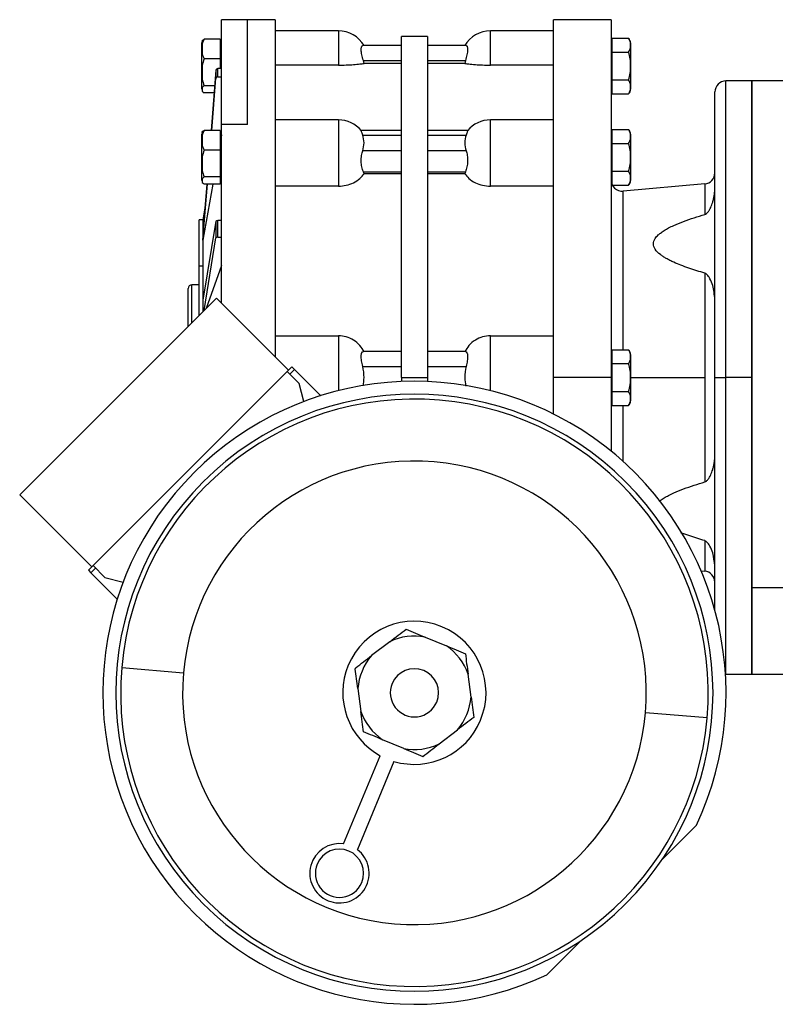
# Model space of a CAD drawing. Units: millimetres. Extents: x 434 to 4037, y 479 to 2671.
# Drawn here: x 3466 to 3670, y 1585 to 1850 of the extents above; entities that cross this region are included whole.
import ezdxf

# ---------------------------------------------------------------- set-up
doc = ezdxf.new("R2010")
doc.units = ezdxf.units.MM

msp = doc.modelspace()

# ---------------------------------------------------------------- linework, layer by layer
at = {"color": 7, "linetype": 'Continuous', "lineweight": 25}
for p, q in [((3527.65, 1850.16), (3520.65, 1850.16)), ((3520.65, 1821.89), (3520.65, 1850.16)), ((3535.15, 1850.16), (3527.65, 1850.16)), ((3535.15, 1850.16), (3535.15, 1759.19)), ((3625.65, 1850.16), (3610.15, 1850.16)), ((3610.15, 1753.66), (3610.15, 1850.16)), ((3625.65, 1850.16), (3625.65, 1753.66)), ((3552.15, 1847.16), (3535.15, 1847.16)), ((3576.15, 1845.66), (3569.15, 1845.66)), ((3569.15, 1753.66), (3569.15, 1845.66)), ((3576.15, 1845.66), (3576.15, 1753.66)), ((3610.15, 1847.16), (3593.15, 1847.16)), ((3515.35, 1842.07), (3515.35, 1843.9)), ((3520.31, 1844.91), (3515.94, 1844.91)), ((3520.31, 1844.91), (3520.31, 1839.6)), ((3520.65, 1843.41), (3520.31, 1843.41)), ((3569.15, 1843.16), (3558.71, 1843.16)), ((3586.59, 1843.16), (3576.15, 1843.16)), ((3626, 1843.41), (3625.65, 1843.41)), ((3626, 1841.41), (3626, 1845.16)), ((3626, 1845.16), (3630.37, 1845.16)), ((3630.95, 1843.9), (3630.95, 1837.66)), ((3515.35, 1831.42), (3515.35, 1842.07)), ((3520.65, 1841.72), (3520.31, 1841.72)), ((3626, 1833.9), (3626, 1841.41)), ((3626, 1841.41), (3630.37, 1841.41)), ((3520.31, 1839.6), (3515.94, 1839.6)), ((3520.31, 1839.6), (3520.31, 1836.96)), ((3552.15, 1837.91), (3535.15, 1837.91)), ((3559.07, 1838.37), (3558.88, 1839.16)), ((3558.88, 1839.16), (3569.15, 1839.16)), ((3569.15, 1838.37), (3559.07, 1838.37)), ((3576.15, 1839.16), (3586.42, 1839.16)), ((3586.23, 1838.37), (3576.15, 1838.37)), ((3586.42, 1839.16), (3586.23, 1838.37)), ((3610.15, 1837.91), (3593.15, 1837.91)), ((3625.65, 1837.66), (3626, 1837.66)), ((3630.95, 1837.66), (3630.91, 1837.66)), ((3630.95, 1837.66), (3630.95, 1831.42)), ((3519.12, 1836.54), (3517.83, 1820.3)), ((3519.12, 1836.54), (3519.12, 1834.35)), ((3519.62, 1834.77), (3519.62, 1836.96)), ((3520.65, 1836.96), (3519.62, 1836.96)), ((3519.62, 1834.77), (3520.65, 1834.77)), ((3518.78, 1832.35), (3515.94, 1832.35)), ((3518, 1820.3), (3519.12, 1834.35)), ((3626, 1833.9), (3630.37, 1833.9)), ((3626, 1830.15), (3626, 1833.9)), ((3663.65, 1833.66), (3656.65, 1833.66)), ((3675.65, 1833.66), (3663.65, 1833.66)), ((3663.65, 1697.09), (3663.65, 1833.66)), ((3663.65, 1833.66), (3663.65, 1753.66)), ((3518.63, 1830.41), (3515.94, 1830.41)), ((3625.65, 1831.91), (3626, 1831.91)), ((3626, 1830.15), (3630.37, 1830.15)), ((3653.65, 1753.66), (3653.65, 1830.66)), ((3527.65, 1821.89), (3520.65, 1821.89)), ((3520.65, 1773.69), (3520.65, 1821.89)), ((3552.15, 1823.14), (3535.15, 1823.14)), ((3610.15, 1823.14), (3593.15, 1823.14)), ((3515.35, 1817.47), (3515.35, 1819.29)), ((3520.31, 1820.3), (3515.94, 1820.3)), ((3520.31, 1820.3), (3520.31, 1815)), ((3520.65, 1818.8), (3520.31, 1818.8)), ((3520.65, 1819.1), (3520.6, 1818.8)), ((3569.15, 1820.24), (3558.29, 1820.24)), ((3558.71, 1819.06), (3569.15, 1819.06)), ((3587.01, 1820.24), (3576.15, 1820.24)), ((3576.15, 1819.06), (3586.59, 1819.06)), ((3626, 1818.8), (3625.65, 1818.8)), ((3626, 1816.81), (3626, 1820.56)), ((3626, 1820.56), (3630.37, 1820.56)), ((3630.95, 1819.29), (3630.95, 1813.05)), ((3515.35, 1806.82), (3515.35, 1817.47)), ((3520.65, 1817.12), (3520.31, 1817.12)), ((3626, 1816.81), (3630.37, 1816.81)), ((3626, 1809.3), (3626, 1816.81)), ((3520.31, 1815), (3515.94, 1815)), ((3520.31, 1815), (3520.31, 1807.75)), ((3569.15, 1814.82), (3558.71, 1814.82)), ((3586.59, 1814.82), (3576.15, 1814.82)), ((3552.15, 1811.64), (3552.15, 1805.26)), ((3593.15, 1805.26), (3593.15, 1811.64)), ((3625.65, 1813.05), (3626, 1813.05)), ((3630.95, 1813.05), (3630.91, 1813.05)), ((3630.95, 1813.05), (3630.95, 1806.82)), ((3559.07, 1808.61), (3558.88, 1809.17)), ((3558.88, 1809.17), (3569.15, 1809.17)), ((3569.15, 1808.61), (3559.07, 1808.61)), ((3576.15, 1809.17), (3586.42, 1809.17)), ((3586.23, 1808.61), (3576.15, 1808.61)), ((3586.42, 1809.17), (3586.23, 1808.61)), ((3626, 1809.3), (3630.37, 1809.3)), ((3626, 1805.55), (3626, 1809.3)), ((3518.31, 1805.8), (3515.65, 1790.69)), ((3515.65, 1790.69), (3516.85, 1805.8)), ((3516.68, 1805.8), (3515.65, 1792.89)), ((3520.31, 1807.75), (3515.94, 1807.75)), ((3520.31, 1805.8), (3515.94, 1805.8)), ((3520.31, 1807.75), (3520.31, 1805.8)), ((3520.31, 1807.3), (3520.65, 1807.3)), ((3625.65, 1807.3), (3626, 1807.3)), ((3626, 1805.55), (3630.37, 1805.55)), ((3650.91, 1805.87), (3628.91, 1803.94)), ((3552.15, 1805.26), (3535.15, 1805.26)), ((3610.15, 1805.26), (3593.15, 1805.26)), ((3516.17, 1799.45), (3515.65, 1796.16)), ((3515.65, 1796.16), (3514.65, 1796.16)), ((3514.65, 1783.71), (3514.65, 1796.16)), ((3515.65, 1796.16), (3515.65, 1792.89)), ((3519.12, 1795.8), (3515.65, 1774.5)), ((3519.12, 1795.8), (3519.12, 1791.3)), ((3519.62, 1791.51), (3519.62, 1796)), ((3520.65, 1796), (3519.62, 1796)), ((3515.65, 1792.89), (3515.65, 1790.69)), ((3515.65, 1790.69), (3515.65, 1783.71)), ((3515.93, 1771.75), (3519.12, 1791.3)), ((3519.62, 1791.51), (3520.65, 1791.51)), ((3514.65, 1770.46), (3514.65, 1783.71)), ((3515.65, 1783.71), (3514.65, 1783.71)), ((3515.65, 1783.71), (3515.65, 1774.5)), ((3520.65, 1783.86), (3516.47, 1772.28)), ((3650.91, 1781.82), (3650.91, 1753.66)), ((3511.65, 1767.46), (3511.65, 1777.66)), ((3514.65, 1778.66), (3512.65, 1778.66)), ((3466.23, 1722.04), (3519.26, 1775.08)), ((3515.65, 1774.5), (3515.65, 1771.46)), ((3519.26, 1775.08), (3538.71, 1755.63)), ((3535.15, 1764.94), (3552.15, 1764.94)), ((3552.15, 1764.94), (3552.15, 1753.66)), ((3593.15, 1753.66), (3593.15, 1764.94)), ((3593.15, 1764.94), (3610.15, 1764.94)), ((3569.15, 1760.66), (3558.88, 1760.66)), ((3586.42, 1760.66), (3576.15, 1760.66)), ((3626, 1757.41), (3626, 1761.16)), ((3626, 1761.16), (3630.37, 1761.16)), ((3626, 1759.41), (3625.65, 1759.41)), ((3630.95, 1759.9), (3630.95, 1753.66)), ((3538.71, 1755.63), (3485.68, 1702.6)), ((3538.36, 1755.28), (3541.54, 1752.1)), ((3539.63, 1756.55), (3538.71, 1755.63)), ((3539.03, 1754.6), (3540.31, 1755.87)), ((3539.63, 1756.55), (3540.31, 1755.87)), ((3540.31, 1755.87), (3547.4, 1748.77)), ((3558.71, 1756.66), (3569.15, 1756.66)), ((3576.15, 1756.66), (3586.59, 1756.66)), ((3626, 1757.41), (3630.37, 1757.41)), ((3626, 1749.9), (3626, 1757.41)), ((3569.15, 1753.66), (3576.15, 1753.66)), ((3569.15, 1753.66), (3569.15, 1752.58)), ((3576.15, 1753.66), (3576.15, 1752.58)), ((3625.65, 1753.66), (3610.15, 1753.66)), ((3610.15, 1743.82), (3610.15, 1753.66)), ((3625.65, 1753.66), (3625.65, 1733.83)), ((3625.65, 1753.66), (3626, 1753.66)), ((3630.95, 1753.66), (3630.91, 1753.66)), ((3630.95, 1753.66), (3630.95, 1747.42)), ((3650.91, 1753.66), (3650.91, 1725.5)), ((3653.65, 1753.66), (3656.65, 1753.66)), ((3653.65, 1690.91), (3653.65, 1753.66)), ((3663.65, 1753.66), (3656.65, 1753.66)), ((3663.65, 1753.66), (3663.65, 1673.66)), ((3542.85, 1747.19), (3541.54, 1752.1)), ((3626, 1749.9), (3630.37, 1749.9)), ((3626, 1746.15), (3626, 1749.9)), ((3625.65, 1747.91), (3626, 1747.91)), ((3626, 1746.15), (3630.37, 1746.15)), ((3485.68, 1702.6), (3466.23, 1722.04)), ((3484.76, 1701.68), (3485.68, 1702.6)), ((3485.44, 1701), (3486.71, 1702.27)), ((3489.21, 1699.77), (3486.03, 1702.95)), ((3484.76, 1701.68), (3485.44, 1701)), ((3492.53, 1693.9), (3485.44, 1701)), ((3489.21, 1699.77), (3494.11, 1698.46)), ((3649.95, 1701.53), (3650.91, 1701.45)), ((3663.65, 1697.09), (3675.65, 1697.09)), ((3663.65, 1673.66), (3663.65, 1697.09)), ((3575.53, 1683.68), (3581.26, 1681.3)), ((3566, 1682.44), (3561.08, 1678.67)), ((3493.74, 1675.46), (3510.38, 1674.02)), ((3587.91, 1667.52), (3587.1, 1673.68)), ((3656.5, 1673.66), (3656.65, 1673.66)), ((3656.65, 1673.66), (3663.65, 1673.66)), ((3663.65, 1673.66), (3675.65, 1673.66)), ((3557.39, 1669.79), (3558.2, 1663.64)), ((3651.56, 1661.86), (3634.92, 1663.29)), ((3579.3, 1654.88), (3584.22, 1658.65)), ((3569.77, 1653.63), (3564.04, 1656.01)), ((3553.56, 1627.91), (3563.44, 1651.7)), ((3567.14, 1650.16), (3557.26, 1626.37)), ((3648.7, 1632.98), (3639.45, 1623.73)), ((3617.57, 1601.86), (3608.32, 1592.61))]:
    msp.add_line(p, q, dxfattribs=at)
at = {"color": 8, "linetype": 'Continuous', "lineweight": 25}
for p, q in [((3527.65, 1821.89), (3527.65, 1850.16)), ((3552.15, 1847.16), (3552.15, 1837.91)), ((3593.15, 1837.91), (3593.15, 1847.16)), ((3656.65, 1753.66), (3656.65, 1833.66)), ((3552.15, 1823.14), (3552.15, 1811.64)), ((3593.15, 1811.64), (3593.15, 1823.14)), ((3650.91, 1805.87), (3650.91, 1797.62)), ((3628.91, 1761.16), (3628.91, 1803.94)), ((3512.65, 1768.46), (3512.65, 1778.66)), ((3552.15, 1753.66), (3552.15, 1750.12)), ((3593.15, 1750.12), (3593.15, 1753.66)), ((3630.95, 1753.66), (3650.91, 1753.66)), ((3656.65, 1673.66), (3656.65, 1753.66)), ((3628.91, 1731.03), (3628.91, 1746.15)), ((3650.91, 1709.69), (3650.91, 1701.45))]:
    msp.add_line(p, q, dxfattribs=at)
at = {"color": 7, "linetype": 'Continuous', "lineweight": 25}
for centre, radius, start, end in [((3552.15, 1839.16), 8, 29.9814, 90), ((3593.15, 1839.16), 8, 90, 149.9977), ((3517.3, 1843.77), 1.95, 161.3939, 176.1989), ((3629, 1843.77), 1.95, 3.8011, 45.7497), ((3516.35, 1841.97), 1, 163.7964, 174.5894), ((3656.65, 1830.66), 3, 90, 180), ((3629, 1831.55), 1.95, 314.3707, 356.1989), ((3552.15, 1815.14), 8, 39.3062, 90), ((3593.15, 1815.14), 8, 90, 140.6973), ((3517.3, 1819.16), 1.95, 161.3939, 176.1989), ((3629, 1819.16), 1.95, 3.8011, 45.7497), ((3516.35, 1817.37), 1, 163.7964, 174.5894), ((3650.65, 1808.86), 3, 275, 360), ((3628.65, 1806.93), 3, 180, 275), ((3629, 1806.95), 1.95, 314.3707, 356.1989), ((3512.65, 1777.66), 1, 90, 180), ((3629, 1759.77), 1.95, 3.8011, 45.7497), ((3572.65, 1668.66), 84, 334.8683, 295.1317), ((3572.65, 1668.66), 80.5, 45, 225), ((3572.65, 1668.66), 79.2, 355.0738, 175.0738), ((3629, 1747.55), 1.95, 314.3707, 356.1989), ((3572.65, 1668.66), 62.5, 355.0738, 175.0738), ((3572.65, 1668.66), 80.5, 225, 45), ((3650.65, 1698.46), 3, 0, 85), ((3572.65, 1668.66), 19.3, 337.4483, 157.4483), ((3572.65, 1668.66), 15.3, 79.1459, 115.7507), ((3572.65, 1668.66), 15.3, 19.1459, 55.7507), ((3572.65, 1668.66), 15.3, 139.1459, 175.7507), ((3572.65, 1668.66), 79.2, 175.0738, 355.0738), ((3572.65, 1668.66), 19.3, 157.4483, 241.5002), ((3572.65, 1668.66), 62.5, 175.0738, 355.0738), ((3572.65, 1668.66), 6.5, 337.4483, 157.4483), ((3572.65, 1668.66), 6.5, 157.4483, 337.4483), ((3572.65, 1668.66), 15.3, 319.1459, 355.7507), ((3572.65, 1668.66), 15.3, 199.1459, 235.7507), ((3572.65, 1668.66), 19.3, 253.3963, 337.4483), ((3572.65, 1668.66), 15.3, 259.1459, 295.7507), ((3552.44, 1619.99), 8, 81.9258, 52.9708), ((3552.44, 1619.99), 6.5, 337.4483, 157.4483), ((3552.44, 1619.99), 6.5, 157.4483, 337.4483)]:
    msp.add_arc(centre, radius, start, end, dxfattribs=at)
for centre, ratio, start_param, end_param in [((3519.62, 1836.51), 0.899131, 1.570816, 3.070301), ((3519.62, 1834.32), 0.899131, 1.570816, 3.070301), ((3519.62, 1795.78), 0.438536, 1.570801, 3.070286), ((3519.62, 1791.29), 0.438536, 1.570801, 3.070286)]:
    msp.add_ellipse(centre, major_axis=(0.5, 0), ratio=ratio, start_param=start_param, end_param=end_param, dxfattribs=at)
for points, knots in [([(3515.94, 1844.91), (3515.74, 1844.48), (3515.36, 1843.61), (3515.38, 1842.71), (3515.39, 1842.25)], [0, 0, 0, 0, 0.498737, 1, 1, 1, 1]), ([(3515.46, 1844.39), (3515.46, 1844.4), (3515.48, 1844.58), (3515.72, 1844.75), (3515.94, 1844.91)], [0, 0, 0, 0, 0.081426, 1, 1, 1, 1]), ([(3558.88, 1839.16), (3558.74, 1839.67), (3558.53, 1840.45), (3558.36, 1841.38), (3558.3, 1842), (3558.31, 1842.51), (3558.38, 1842.88), (3558.52, 1843.11), (3558.65, 1843.14), (3558.71, 1843.16)], [0, 0, 0, 0, 0.2491754, 0.3760421, 0.4994405, 0.6237624, 0.7496847, 0.8723687, 1, 1, 1, 1]), ([(3586.59, 1843.16), (3586.65, 1843.14), (3586.78, 1843.11), (3586.92, 1842.88), (3586.99, 1842.51), (3587, 1842), (3586.94, 1841.38), (3586.77, 1840.45), (3586.56, 1839.67), (3586.42, 1839.16)], [0, 0, 0, 0, 0.127627, 0.250315, 0.37623, 0.50056, 0.62395, 0.750825, 1, 1, 1, 1]), ([(3630.37, 1841.41), (3630.56, 1841.71), (3630.94, 1842.33), (3630.9, 1843.29), (3630.94, 1844.25), (3630.56, 1844.86), (3630.37, 1845.16)], [0, 0, 0, 0, 0.249372, 0.5, 0.750628, 1, 1, 1, 1]), ([(3515.39, 1842.25), (3515.38, 1841.8), (3515.36, 1840.89), (3515.74, 1840.03), (3515.94, 1839.6)], [0, 0, 0, 0, 0.501263, 1, 1, 1, 1]), ([(3630.91, 1837.66), (3630.92, 1838.3), (3630.94, 1839.58), (3630.56, 1840.8), (3630.37, 1841.41)], [0, 0, 0, 0, 0.501263, 1, 1, 1, 1]), ([(3515.94, 1839.6), (3515.74, 1839.01), (3515.36, 1837.83), (3515.4, 1835.97), (3515.36, 1834.12), (3515.74, 1832.94), (3515.94, 1832.35)], [0, 0, 0, 0, 0.2493692, 0.5, 0.7506308, 1, 1, 1, 1]), ([(3552.15, 1837.91), (3552.87, 1837.91), (3554.3, 1837.93), (3556.31, 1838.05), (3557.99, 1838.21), (3558.73, 1838.32), (3559.07, 1838.37)], [0, 0, 0, 0, 0.2499553, 0.4999345, 0.7700861, 1, 1, 1, 1]), ([(3586.23, 1838.37), (3586.57, 1838.32), (3587.31, 1838.21), (3588.99, 1838.05), (3591, 1837.93), (3592.43, 1837.91), (3593.15, 1837.91)], [0, 0, 0, 0, 0.229917, 0.500065, 0.750044, 1, 1, 1, 1]), ([(3630.37, 1833.9), (3630.56, 1834.51), (3630.94, 1835.74), (3630.92, 1837.02), (3630.91, 1837.66)], [0, 0, 0, 0, 0.498737, 1, 1, 1, 1]), ([(3515.94, 1832.35), (3515.74, 1832.19), (3515.36, 1831.88), (3515.4, 1831.38), (3515.36, 1830.88), (3515.74, 1830.57), (3515.94, 1830.41)], [0, 0, 0, 0, 0.2493692, 0.5, 0.7506308, 1, 1, 1, 1]), ([(3630.37, 1830.15), (3630.56, 1830.46), (3630.94, 1831.07), (3630.9, 1832.03), (3630.94, 1832.99), (3630.56, 1833.6), (3630.37, 1833.9)], [0, 0, 0, 0, 0.249372, 0.5, 0.750628, 1, 1, 1, 1]), ([(3515.94, 1820.3), (3515.74, 1819.87), (3515.36, 1819.01), (3515.38, 1818.1), (3515.39, 1817.65)], [0, 0, 0, 0, 0.4987375, 1, 1, 1, 1]), ([(3515.46, 1819.78), (3515.46, 1819.8), (3515.48, 1819.98), (3515.72, 1820.15), (3515.94, 1820.3)], [0, 0, 0, 0, 0.081426, 1, 1, 1, 1]), ([(3558.71, 1819.06), (3558.65, 1819.24), (3558.52, 1819.59), (3558.38, 1819.95), (3558.3, 1820.19), (3558.31, 1820.22), (3558.31, 1820.24)], [0, 0, 0, 0, 0.255872, 0.501844, 0.754283, 1, 1, 1, 1]), ([(3586.99, 1820.24), (3586.99, 1820.22), (3587, 1820.19), (3586.92, 1819.95), (3586.78, 1819.59), (3586.65, 1819.24), (3586.59, 1819.06)], [0, 0, 0, 0, 0.245701, 0.498156, 0.744119, 1, 1, 1, 1]), ([(3630.37, 1816.81), (3630.56, 1817.11), (3630.94, 1817.72), (3630.9, 1818.68), (3630.94, 1819.64), (3630.56, 1820.26), (3630.37, 1820.56)], [0, 0, 0, 0, 0.249372, 0.5, 0.750628, 1, 1, 1, 1]), ([(3515.39, 1817.65), (3515.38, 1817.2), (3515.36, 1816.29), (3515.74, 1815.43), (3515.94, 1815)], [0, 0, 0, 0, 0.501263, 1, 1, 1, 1]), ([(3630.91, 1813.05), (3630.92, 1813.7), (3630.94, 1814.98), (3630.56, 1816.2), (3630.37, 1816.81)], [0, 0, 0, 0, 0.501263, 1, 1, 1, 1]), ([(3515.94, 1815), (3515.74, 1814.41), (3515.36, 1813.23), (3515.4, 1811.37), (3515.36, 1809.52), (3515.74, 1808.34), (3515.94, 1807.75)], [0, 0, 0, 0, 0.249369, 0.5, 0.750631, 1, 1, 1, 1]), ([(3558.88, 1809.17), (3558.74, 1809.57), (3558.53, 1810.17), (3558.36, 1811.19), (3558.3, 1811.98), (3558.31, 1812.78), (3558.38, 1813.54), (3558.52, 1814.24), (3558.65, 1814.63), (3558.71, 1814.82)], [0, 0, 0, 0, 0.249175, 0.376042, 0.49944, 0.623762, 0.749685, 0.872369, 1, 1, 1, 1]), ([(3586.59, 1814.82), (3586.65, 1814.63), (3586.78, 1814.24), (3586.92, 1813.54), (3586.99, 1812.78), (3587, 1811.98), (3586.94, 1811.19), (3586.77, 1810.17), (3586.56, 1809.57), (3586.42, 1809.17)], [0, 0, 0, 0, 0.127627, 0.250315, 0.37623, 0.50056, 0.62395, 0.750825, 1, 1, 1, 1]), ([(3630.37, 1809.3), (3630.56, 1809.91), (3630.94, 1811.13), (3630.92, 1812.41), (3630.91, 1813.05)], [0, 0, 0, 0, 0.4987374, 1, 1, 1, 1]), ([(3552.15, 1805.26), (3552.87, 1805.3), (3554.3, 1805.4), (3556.31, 1806.15), (3557.99, 1807.24), (3558.73, 1808.18), (3559.07, 1808.61)], [0, 0, 0, 0, 0.249955, 0.499935, 0.770086, 1, 1, 1, 1]), ([(3586.23, 1808.61), (3586.57, 1808.18), (3587.31, 1807.24), (3588.99, 1806.15), (3591, 1805.4), (3592.43, 1805.3), (3593.15, 1805.26)], [0, 0, 0, 0, 0.229917, 0.500065, 0.750044, 1, 1, 1, 1]), ([(3630.37, 1805.55), (3630.56, 1805.85), (3630.94, 1806.46), (3630.9, 1807.43), (3630.94, 1808.39), (3630.56, 1809), (3630.37, 1809.3)], [0, 0, 0, 0, 0.249372, 0.5, 0.750628, 1, 1, 1, 1]), ([(3515.94, 1807.75), (3515.74, 1807.59), (3515.36, 1807.27), (3515.4, 1806.78), (3515.36, 1806.28), (3515.74, 1805.96), (3515.94, 1805.8)], [0, 0, 0, 0, 0.249369, 0.5, 0.750631, 1, 1, 1, 1]), ([(3650.91, 1797.62), (3651, 1797.66), (3651.24, 1797.75), (3651.52, 1797.99), (3651.87, 1798.38), (3652.21, 1798.91), (3652.54, 1799.56), (3652.83, 1800.24), (3653.09, 1801.01), (3653.32, 1801.86), (3653.51, 1802.81), (3653.63, 1803.74), (3653.64, 1804.36), (3653.65, 1804.65)], [0, 0, 0, 0, 0.028342, 0.076281, 0.124809, 0.214099, 0.307706, 0.402209, 0.499855, 0.624889, 0.749923, 0.884902, 1, 1, 1, 1]), ([(3650.91, 1781.82), (3650.2, 1782.03), (3648.77, 1782.45), (3646.62, 1783.16), (3644.55, 1783.91), (3642.84, 1784.62), (3641.54, 1785.24), (3640.57, 1785.75), (3639.72, 1786.27), (3638.62, 1787.04), (3637.69, 1787.93), (3637.16, 1788.97), (3637.04, 1789.72), (3637.16, 1790.47), (3637.49, 1791.12), (3637.92, 1791.68), (3638.4, 1792.17), (3639.08, 1792.73), (3640, 1793.36), (3641.22, 1794.04), (3642.94, 1794.87), (3645.23, 1795.8), (3648.01, 1796.76), (3649.95, 1797.34), (3650.91, 1797.62)], [0, 0, 0, 0, 0.062532, 0.125063, 0.190816, 0.250117, 0.285112, 0.317539, 0.347512, 0.375177, 0.442645, 0.471978, 0.499896, 0.527813, 0.557145, 0.578137, 0.600625, 0.624858, 0.66224, 0.703819, 0.749901, 0.830381, 0.915889, 1, 1, 1, 1]), ([(3653.65, 1774.79), (3653.53, 1776.03), (3653.36, 1777.9), (3652.52, 1780.01), (3651.92, 1781.01), (3651.5, 1781.48), (3651.19, 1781.71), (3651, 1781.78), (3650.91, 1781.82)], [0, 0, 0, 0, 0.499805, 0.749972, 0.875035, 0.93755, 0.971625, 1, 1, 1, 1]), ([(3559.07, 1760.66), (3558.73, 1761.22), (3557.99, 1762.44), (3556.31, 1763.82), (3554.3, 1764.76), (3552.87, 1764.88), (3552.15, 1764.94)], [0, 0, 0, 0, 0.229917, 0.500065, 0.750044, 1, 1, 1, 1]), ([(3593.15, 1764.94), (3592.43, 1764.88), (3591, 1764.76), (3588.99, 1763.82), (3587.31, 1762.44), (3586.57, 1761.22), (3586.23, 1760.66)], [0, 0, 0, 0, 0.249955, 0.499935, 0.770086, 1, 1, 1, 1]), ([(3558.71, 1756.66), (3558.65, 1756.92), (3558.52, 1757.44), (3558.38, 1758.19), (3558.31, 1758.89), (3558.3, 1759.51), (3558.36, 1760.01), (3558.53, 1760.52), (3558.74, 1760.6), (3558.88, 1760.66)], [0, 0, 0, 0, 0.127627, 0.250315, 0.37623, 0.50056, 0.62395, 0.750825, 1, 1, 1, 1]), ([(3586.42, 1760.66), (3586.56, 1760.6), (3586.77, 1760.52), (3586.94, 1760.01), (3587, 1759.51), (3586.99, 1758.89), (3586.92, 1758.19), (3586.78, 1757.44), (3586.65, 1756.92), (3586.59, 1756.66)], [0, 0, 0, 0, 0.249175, 0.376042, 0.49944, 0.623762, 0.749685, 0.872369, 1, 1, 1, 1]), ([(3630.37, 1757.41), (3630.56, 1757.71), (3630.94, 1758.33), (3630.9, 1759.29), (3630.94, 1760.25), (3630.56, 1760.86), (3630.37, 1761.16)], [0, 0, 0, 0, 0.249372, 0.5, 0.750628, 1, 1, 1, 1]), ([(3558.8, 1751.42), (3558.93, 1752.16), (3559.24, 1753.91), (3558.9, 1755.66), (3558.71, 1756.66)], [0, 0, 0, 0, 0.427649, 1, 1, 1, 1]), ([(3586.59, 1756.66), (3586.4, 1755.66), (3586.06, 1753.89), (3586.37, 1752.13), (3586.5, 1751.36)], [0, 0, 0, 0, 0.5668619, 1, 1, 1, 1]), ([(3630.91, 1753.66), (3630.92, 1754.3), (3630.94, 1755.58), (3630.56, 1756.8), (3630.37, 1757.41)], [0, 0, 0, 0, 0.501263, 1, 1, 1, 1]), ([(3630.37, 1749.9), (3630.56, 1750.51), (3630.94, 1751.74), (3630.92, 1753.02), (3630.91, 1753.66)], [0, 0, 0, 0, 0.498737, 1, 1, 1, 1]), ([(3630.37, 1746.15), (3630.56, 1746.46), (3630.94, 1747.07), (3630.9, 1748.03), (3630.94, 1748.99), (3630.56, 1749.6), (3630.37, 1749.9)], [0, 0, 0, 0, 0.249372, 0.5, 0.750628, 1, 1, 1, 1]), ([(3650.91, 1725.5), (3651, 1725.53), (3651.24, 1725.62), (3651.52, 1725.87), (3651.87, 1726.26), (3652.21, 1726.78), (3652.54, 1727.43), (3652.83, 1728.12), (3653.09, 1728.88), (3653.32, 1729.74), (3653.51, 1730.69), (3653.63, 1731.62), (3653.64, 1732.24), (3653.65, 1732.53)], [0, 0, 0, 0, 0.028342, 0.076281, 0.124809, 0.214099, 0.307706, 0.402209, 0.499855, 0.624889, 0.749923, 0.884902, 1, 1, 1, 1]), ([(3638.7, 1720.27), (3638.79, 1720.35), (3639.18, 1720.69), (3640.01, 1721.23), (3641.22, 1721.92), (3642.94, 1722.75), (3645.23, 1723.67), (3648.01, 1724.63), (3649.95, 1725.21), (3650.91, 1725.5)], [0, 0, 0, 0, 0.0306051, 0.1272045, 0.2346469, 0.353725, 0.5616909, 0.7826502, 1, 1, 1, 1]), ([(3650.91, 1709.69), (3650.2, 1709.9), (3648.77, 1710.33), (3646.63, 1711.02), (3645.23, 1711.55), (3644.52, 1711.82)], [0, 0, 0, 0, 0.328911, 0.657819, 1, 1, 1, 1]), ([(3653.6, 1702.96), (3653.49, 1704.11), (3653.33, 1705.87), (3652.52, 1707.88), (3651.92, 1708.89), (3651.5, 1709.35), (3651.19, 1709.58), (3651, 1709.66), (3650.91, 1709.69)], [0, 0, 0, 0, 0.47874, 0.739442, 0.869773, 0.93492, 0.97043, 1, 1, 1, 1]), ([(3566, 1682.44), (3566.76, 1683.02), (3568.28, 1684.18), (3569.7, 1685.27), (3570.41, 1685.81)], [0, 0, 0, 0, 0.499888, 1, 1, 1, 1]), ([(3570.41, 1685.81), (3571.23, 1685.47), (3572.88, 1684.79), (3574.65, 1684.05), (3575.53, 1683.68)], [0, 0, 0, 0, 0.500112, 1, 1, 1, 1]), ([(3581.26, 1681.3), (3582.14, 1680.94), (3583.91, 1680.2), (3585.56, 1679.52), (3586.38, 1679.18)], [0, 0, 0, 0, 0.499888, 1, 1, 1, 1]), ([(3556.9, 1675.47), (3557.57, 1675.98), (3558.92, 1677.01), (3560.36, 1678.11), (3561.08, 1678.67)], [0, 0, 0, 0, 0.500097, 1, 1, 1, 1]), ([(3586.38, 1679.18), (3586.5, 1678.29), (3586.73, 1676.52), (3586.98, 1674.62), (3587.1, 1673.68)], [0, 0, 0, 0, 0.500112, 1, 1, 1, 1]), ([(3556.71, 1675.01), (3556.71, 1675.05), (3556.7, 1675.13), (3556.74, 1675.26), (3556.81, 1675.38), (3556.87, 1675.44), (3556.9, 1675.47)], [0, 0, 0, 0, 0.259855, 0.499996, 0.740144, 1, 1, 1, 1]), ([(3557.39, 1669.79), (3557.27, 1670.69), (3557.04, 1672.49), (3556.82, 1674.17), (3556.71, 1675.01)], [0, 0, 0, 0, 0.499905, 1, 1, 1, 1]), ([(3587.91, 1667.52), (3588.03, 1666.57), (3588.28, 1664.68), (3588.51, 1662.91), (3588.63, 1662.02)], [0, 0, 0, 0, 0.499888, 1, 1, 1, 1]), ([(3558.92, 1658.14), (3558.8, 1659.02), (3558.57, 1660.79), (3558.32, 1662.69), (3558.2, 1663.64)], [0, 0, 0, 0, 0.500112, 1, 1, 1, 1]), ([(3588.63, 1662.02), (3587.92, 1661.48), (3586.5, 1660.4), (3584.98, 1659.23), (3584.22, 1658.65)], [0, 0, 0, 0, 0.500112, 1, 1, 1, 1]), ([(3564.04, 1656.01), (3563.16, 1656.38), (3561.39, 1657.11), (3559.74, 1657.8), (3558.92, 1658.14)], [0, 0, 0, 0, 0.499888, 1, 1, 1, 1]), ([(3574.89, 1651.5), (3575.6, 1652.05), (3577.02, 1653.13), (3578.54, 1654.29), (3579.3, 1654.88)], [0, 0, 0, 0, 0.5001121, 1, 1, 1, 1]), ([(3569.77, 1653.63), (3570.65, 1653.26), (3572.42, 1652.53), (3574.07, 1651.85), (3574.89, 1651.5)], [0, 0, 0, 0, 0.499888, 1, 1, 1, 1])]:
    msp.add_open_spline(points, degree=3, knots=knots, dxfattribs=at)
for points in [[(3558.71, 1814.82), (3558.89, 1815.53), (3559.26, 1816.94), (3558.89, 1818.36), (3558.71, 1819.06)], [(3586.59, 1819.06), (3586.41, 1818.36), (3586.04, 1816.94), (3586.41, 1815.53), (3586.59, 1814.82)]]:
    msp.add_open_spline(points, degree=3, dxfattribs=at)

doc.saveas('drawing.dxf')
